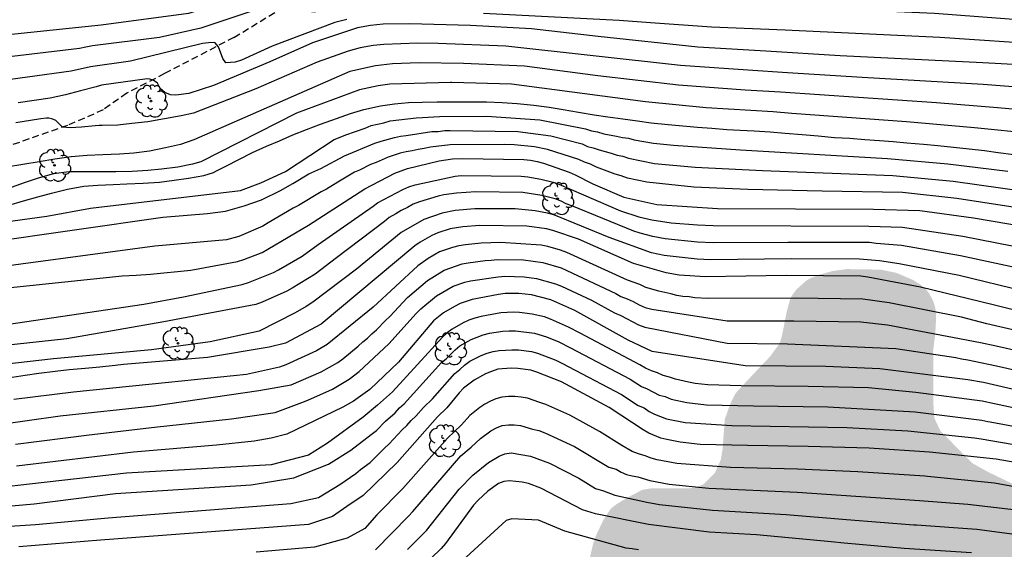
# Model space of a CAD drawing. Units: metres. Extents: x 576794 to 577145, y 4794290 to 4794541.
# Drawn here: x 576999 to 577071, y 4794462 to 4794501 of the extents above; entities that cross this region are included whole.
import ezdxf

# ---------------------------------------------------------------- set-up
doc = ezdxf.new("R2010")
doc.units = ezdxf.units.M
doc.linetypes.add('TRAZOS_NORMALES', pattern=[0.75, 0.5, -0.25])
for name, color, linetype in [('020104', 34, 'Continuous'), ('060128', 7, 'TRAZOS_NORMALES'), ('100202', 3, 'Continuous'), ('990504', 63, 'Continuous')]:
    doc.layers.add(name, color=color, linetype=linetype)
doc.layers.add('020105', color=24, linetype='Continuous', lineweight=30)

# ---------------------------------------------------------------- blocks, each defined once
blk = doc.blocks.new('ARBOL')
blk.add_circle((0, 0), 0.0587)
for centre, radius, start, end in [((-0.564, 0.381), 0.532, 92.28, 254.58), ((-0.28, 0.855), 0.3, 359.28777, 173.60777), ((0.097, 0.97), 0.21, 23.15651, 160.46651), ((0.438, 0.881), 0.24, 301.57804, 139.32804), ((0.656, 0.288), 0.443, 319.85562, 114.76562), ((-0.091, 0.321), 0.12, 119.14, 310.56), ((0.819, -0.249), 0.383, 235.52754, 62.02753), ((-0.556, -0.339), 0.555, 142.64, 266.54), ((-0.039, -0.384), 0.21, 189.64, 323.88), ((0.299, -0.624), 0.532, 224.67, 0.24), ((-0.301, -0.676), 0.45, 213.78, 295.32)]:
    blk.add_arc(centre, radius, start, end)

msp = doc.modelspace()

# ---------------------------------------------------------------- hatches: boundary and pattern name
at = {"layer": '990504'}
msp.add_hatch(color=256, dxfattribs=at).paths.add_polyline_path([(576920.924, 4794449.215), (576919.984, 4794450.325), (576919.224, 4794451.385), (576918.787, 4794452.215), (576919.024, 4794453.005), (576919.494, 4794454.005), (576919.884, 4794455.145), (576920.154, 4794456.465), (576920.194, 4794457.685), (576920.154, 4794457.994), (576920.044, 4794458.284), (576919.014, 4794460.084), (576917.734, 4794461.554), (576916.844, 4794462.494), (576916.254, 4794463.284), (576915.494, 4794464.704), (576915.164, 4794465.194), (576914.344, 4794466.234), (576913.614, 4794466.914), (576912.484, 4794467.744), (576911.565, 4794468.494), (576911.041, 4794469.059), (576911.016, 4794470.187), (576911.805, 4794471.964), (576912.829, 4794473.664), (576913.785, 4794474.794), (576913.985, 4794475.114), (576914.415, 4794476.074), (576914.685, 4794476.984), (576914.755, 4794477.604), (576914.735, 4794478.494), (576914.685, 4794478.794), (576914.365, 4794479.714), (576913.645, 4794480.974), (576913.135, 4794481.504), (576911.825, 4794482.714), (576911.025, 4794483.564), (576910.165, 4794484.734), (576909.655, 4794485.534), (576909.045, 4794486.704), (576908.572, 4794487.766), (576908.462, 4794488.812), (576908.835, 4794489.444), (576909.505, 4794490.144), (576910.085, 4794490.434), (576912.305, 4794491.064), (576913.035, 4794491.394), (576913.425, 4794491.664), (576913.755, 4794492.044), (576913.875, 4794492.274), (576914.065, 4794493.094), (576914.345, 4794494.654), (576914.625, 4794495.884), (576915.055, 4794496.784), (576916.305, 4794498.813), (576916.825, 4794500.093), (576917.155, 4794501.073), (576918.345, 4794503.803), (576918.705, 4794504.803), (576918.985, 4794505.753), (576919.185, 4794506.683), (576919.225, 4794508.103), (576919.155, 4794508.723), (576918.795, 4794509.633), (576918.465, 4794510.223), (576918.275, 4794510.493), (576917.405, 4794511.423), (576917.205, 4794511.593), (576916.755, 4794511.833), (576916.535, 4794511.903), (576916.035, 4794511.943), (576915.785, 4794511.893), (576915.045, 4794511.563), (576914.065, 4794510.773), (576913.685, 4794510.323), (576913.335, 4794509.733), (576912.697, 4794508.435), (576911.877, 4794507.761), (576911.073, 4794507.651), (576910.44, 4794507.953), (576909.515, 4794508.833), (576908.755, 4794509.803), (576908.376, 4794510.383), (576907.526, 4794512.123), (576906.986, 4794512.973), (576905.856, 4794514.353), (576904.926, 4794515.203), (576903.996, 4794515.903), (576901.456, 4794517.153), (576900.616, 4794517.443), (576899.906, 4794517.863), (576898.391, 4794519.058), (576897.555, 4794520.26), (576897.466, 4794521.953), (576897.236, 4794522.933), (576896.536, 4794525.43), (576896.536, 4794526.734), (576897.108, 4794527.63), (576897.656, 4794527.883), (576899.082, 4794527.981), (576900.192, 4794527.598), (576902.226, 4794526.073), (576903.106, 4794525.513), (576904.026, 4794525.103), (576906.156, 4794524.243), (576907.328, 4794523.531), (576907.906, 4794522.822), (576907.946, 4794522.283), (576907.806, 4794521.793), (576907.346, 4794520.463), (576907.156, 4794519.443), (576907.136, 4794518.443), (576907.226, 4794517.843), (576907.416, 4794517.303), (576907.716, 4794516.863), (576907.886, 4794516.703), (576908.106, 4794516.583), (576908.346, 4794516.523), (576908.886, 4794516.523), (576910.076, 4794516.973), (576910.986, 4794517.463), (576912.336, 4794518.323), (576913.386, 4794519.143), (576914.416, 4794520.023), (576914.856, 4794520.583), (576915.216, 4794521.193), (576915.696, 4794522.153), (576915.896, 4794522.793), (576915.936, 4794523.903), (576915.706, 4794524.893), (576915.276, 4794526.003), (576914.536, 4794526.973), (576914.056, 4794527.443), (576912.556, 4794529.073), (576910.446, 4794530.763), (576909.746, 4794531.613), (576909.246, 4794532.393), (576908.849, 4794533.215), (576908.794, 4794533.905), (576909.126, 4794534.463), (576909.666, 4794535.153), (576910.066, 4794535.553), (576910.816, 4794536.412), (576911.436, 4794537.332), (576911.756, 4794537.922), (576911.826, 4794538.092), (576911.906, 4794539.232), (576911.796, 4794539.872), (576911.606, 4794540.332), (576884.997, 4794540.333), (576884.627, 4794539.943), (576883.167, 4794538.613), (576882.997, 4794538.423), (576882.757, 4794538.013), (576882.557, 4794537.043), (576882.397, 4794535.273), (576882.227, 4794534.123), (576881.717, 4794532.063), (576881.427, 4794531.103), (576880.732, 4794529.714), (576880.117, 4794528.883), (576879.056, 4794527.912), (576878.157, 4794527.573), (576877.547, 4794527.503), (576876.667, 4794527.503), (576876, 4794527.576), (576875.274, 4794528.092), (576875.087, 4794529.053), (576875.077, 4794530.243), (576875.127, 4794531.283), (576875.397, 4794533.203), (576875.697, 4794534.793), (576875.697, 4794537.113), (576875.647, 4794537.323), (576875.547, 4794537.513), (576875.407, 4794537.663), (576874.687, 4794538.073), (576872.777, 4794538.873), (576870.477, 4794539.913), (576869.587, 4794540.163), (576868.727, 4794540.333), (576855.848, 4794540.334), (576855.708, 4794538.961), (576854.778, 4794537.684), (576853.878, 4794536.884), (576852.978, 4794536.264), (576852.278, 4794535.954), (576851.345, 4794535.647), (576850.28, 4794535.549), (576849.358, 4794535.883), (576849.158, 4794536.394), (576849.077, 4794537.538), (576849.968, 4794540.334), (576830.678, 4794540.334), (576831.138, 4794539.104), (576831.448, 4794538.614), (576831.628, 4794538.414), (576832.528, 4794537.834), (576832.768, 4794537.714), (576833.278, 4794537.594), (576834.358, 4794537.614), (576835.348, 4794537.764), (576836.631, 4794537.8), (576837.217, 4794537.298), (576837.888, 4794535.726), (576837.888, 4794534.284), (576837.678, 4794532.254), (576837.318, 4794530.274), (576837.058, 4794529.324), (576836.758, 4794528.474), (576836.288, 4794527.504), (576835.408, 4794526.284), (576834.618, 4794525.074), (576834.438, 4794524.574), (576834.398, 4794523.824), (576834.458, 4794523.584), (576834.738, 4794523.124), (576834.938, 4794522.914), (576835.468, 4794522.594), (576836.428, 4794522.244), (576837.688, 4794521.894), (576838.978, 4794521.824), (576841.378, 4794521.824), (576842.993, 4794521.746), (576843.578, 4794521.515), (576843.868, 4794521.044), (576844.808, 4794519.374), (576845.507, 4794518.524), (576846.237, 4794517.844), (576848.037, 4794516.374), (576848.954, 4794515.554), (576849.568, 4794514.683), (576849.947, 4794513.404), (576850.047, 4794512.444), (576850.077, 4794511.134), (576850.257, 4794509.965), (576850.677, 4794508.705), (576851.107, 4794507.715), (576852.167, 4794505.875), (576852.637, 4794504.955), (576853.167, 4794504.175), (576854.767, 4794501.515), (576855.427, 4794500.245), (576855.877, 4794499.195), (576856.147, 4794498.315), (576856.327, 4794497.335), (576856.577, 4794495.495), (576856.588, 4794494.14), (576855.797, 4794492.155), (576854.817, 4794490.195), (576854.467, 4794489.415), (576854.357, 4794488.605), (576854.357, 4794487.725), (576854.607, 4794486.825), (576855.306, 4794485.135), (576856.126, 4794483.635), (576856.736, 4794482.785), (576857.396, 4794481.995), (576858.106, 4794481.225), (576858.856, 4794480.555), (576859.606, 4794480.015), (576860.376, 4794479.615), (576861.226, 4794479.265), (576862.996, 4794478.735), (576864.016, 4794478.615), (576864.896, 4794478.555), (576865.846, 4794478.375), (576866.594, 4794478.324), (576866.906, 4794478.105), (576867.107, 4794477.16), (576865.396, 4794475.085), (576864.486, 4794474.105), (576864.316, 4794473.845), (576864.206, 4794473.585), (576864.116, 4794472.965), (576864.106, 4794472.635), (576864.186, 4794472.025), (576864.446, 4794470.845), (576864.546, 4794470.575), (576864.696, 4794470.315), (576865.886, 4794468.815), (576866.766, 4794467.875), (576867.386, 4794467.045), (576867.866, 4794466.155), (576868.406, 4794464.735), (576868.966, 4794463.845), (576869.386, 4794463.395), (576870.196, 4794462.885), (576870.696, 4794462.665), (576871.356, 4794462.605), (576871.576, 4794462.655), (576872.006, 4794462.865), (576872.336, 4794463.135), (576872.436, 4794463.295), (576872.466, 4794463.685), (576872.426, 4794464.255), (576872.246, 4794465.235), (576872.171, 4794466.991), (576872.572, 4794467.639), (576873.099, 4794467.889), (576873.856, 4794467.855), (576874.586, 4794467.495), (576875.626, 4794466.905), (576877.485, 4794465.665), (576877.985, 4794465.435), (576878.205, 4794465.385), (576878.635, 4794465.385), (576878.855, 4794465.455), (576880.844, 4794466.646), (576881.571, 4794466.693), (576882.234, 4794466.283), (576883.885, 4794464.155), (576884.535, 4794463.065), (576885.005, 4794461.905), (576885.265, 4794460.585), (576885.525, 4794458.505), (576886.635, 4794453.825), (576887.035, 4794452.535), (576887.415, 4794451.485), (576888.065, 4794450.075), (576889.675, 4794447.055), (576890.195, 4794446.175), (576891.885, 4794443.456), (576893.304, 4794441.486), (576894.864, 4794438.816), (576895.064, 4794438.246), (576895.334, 4794437.126), (576895.484, 4794435.876), (576895.494, 4794429.706), (576895.574, 4794428.526), (576895.624, 4794426.546), (576896.024, 4794423.986), (576896.244, 4794422.916), (576896.454, 4794422.196), (576896.574, 4794421.316), (576896.604, 4794420.486), (576896.524, 4794419.616), (576896.124, 4794417.426), (576895.854, 4794416.516), (576895.234, 4794414.876), (576894.834, 4794413.256), (576894.794, 4794411.406), (576894.844, 4794410.896), (576895.064, 4794409.606), (576895.504, 4794408.716), (576895.784, 4794408.316), (576896.684, 4794407.586), (576896.864, 4794407.486), (576897.524, 4794407.276), (576899.419, 4794406.978), (576900.144, 4794406.146), (576901.033, 4794404.526), (576901.633, 4794403.776), (576902.023, 4794403.356), (576903.533, 4794401.346), (576904.263, 4794400.146), (576904.923, 4794399.386), (576905.713, 4794398.746), (576906.673, 4794398.206), (576907.713, 4794397.806), (576910.147, 4794397.175), (576911.383, 4794396.376), (576912.273, 4794395.686), (576912.743, 4794395.076), (576913.163, 4794394.056), (576913.593, 4794392.077), (576914.023, 4794389.337), (576914.333, 4794387.937), (576914.703, 4794386.737), (576915.393, 4794383.527), (576915.923, 4794380.467), (576915.946, 4794379.095), (576915.752, 4794378.557), (576915.212, 4794377.767), (576914.502, 4794377.087), (576913.425, 4794376.189), (576911.743, 4794375.187), (576910.703, 4794374.087), (576910.403, 4794373.527), (576910.293, 4794373.077), (576910.242, 4794372.607), (576910.242, 4794372.047), (576913.592, 4794372.617), (576913.952, 4794372.687), (576916.652, 4794374.677), (576920.962, 4794378.887), (576923.122, 4794381.487), (576927.302, 4794384.466), (576932.402, 4794387.036), (576940.542, 4794390.606), (576952.472, 4794393.966), (576965.311, 4794396.245), (576976.171, 4794397.975), (576987.111, 4794400.015), (576999.331, 4794402.044), (577012.56, 4794404.334), (577020.55, 4794405.124), (577036.99, 4794405.093), (577061.039, 4794403.503), (577080.428, 4794400.363), (577095.158, 4794396.222), (577106.147, 4794392.102), (577115.367, 4794388.382), (577124.597, 4794384.062), (577132.446, 4794380.532), (577142.256, 4794375.432), (577144.306, 4794374.042), (577144.307, 4794445.16), (577143.111, 4794445.127), (577142.283, 4794445.49), (577141.708, 4794446.196), (577141.578, 4794446.63), (577141.538, 4794447.53), (577141.578, 4794448.67), (577141.718, 4794449.74), (577142.228, 4794452.05), (577142.338, 4794453.2), (577142.338, 4794454.18), (577142.288, 4794454.8), (577141.858, 4794455.96), (577141.298, 4794456.88), (577140.828, 4794457.58), (577139.888, 4794458.41), (577137.828, 4794459.84), (577136.711, 4794460.703), (577136.477, 4794461.494), (577136.948, 4794462.09), (577137.488, 4794462.5), (577138.568, 4794463.16), (577138.948, 4794463.46), (577139.378, 4794464.06), (577139.588, 4794464.51), (577139.648, 4794464.75), (577139.678, 4794465.47), (577139.678, 4794465.71), (577139.458, 4794466.46), (577139.228, 4794466.94), (577138.748, 4794467.73), (577138.228, 4794468.32), (577137.231, 4794469.206), (577136.938, 4794469.959), (577136.688, 4794470.789), (577136.408, 4794472.199), (577136.408, 4794473.332), (577136.898, 4794475.269), (577137.028, 4794475.969), (577137.378, 4794478.029), (577137.498, 4794479.169), (577137.488, 4794485.619), (577137.289, 4794486.599), (577137.209, 4794486.849), (577136.949, 4794487.319), (577136.629, 4794487.679), (577136.249, 4794487.939), (577135.819, 4794488.139), (577134.789, 4794488.189), (577132.111, 4794488.189), (577131.529, 4794488.409), (577129.669, 4794489.639), (577129.429, 4794489.759), (577128.599, 4794490.039), (577127.869, 4794490.099), (577127.359, 4794490.099), (577126.859, 4794490.019), (577126.319, 4794489.829), (577125.369, 4794489.249), (577124.419, 4794488.509), (577123.959, 4794488.029), (577121.979, 4794485.039), (577120.939, 4794483.239), (577120.319, 4794482.419), (577120.039, 4794481.96), (577119.219, 4794480.15), (577118.929, 4794479.33), (577118.459, 4794477.61), (577118.099, 4794475.93), (577117.969, 4794475.02), (577117.819, 4794473.2), (577117.709, 4794470.56), (577117.159, 4794467.25), (577116.649, 4794465.2), (577116.309, 4794464.35), (577115.319, 4794462.09), (577114.689, 4794460.1), (577114.289, 4794458.49), (577113.969, 4794456.31), (577113.948, 4794452.68), (577113.978, 4794451.821), (577114.048, 4794450.871), (577114.071, 4794447.656), (577113.558, 4794446.901), (577112.9, 4794446.201), (577108.298, 4794446.201), (577107.048, 4794446.161), (577105.839, 4794445.901), (577104.709, 4794445.531), (577102.388, 4794444.413), (577101.679, 4794444.291), (577100.219, 4794444.303), (577099.649, 4794444.611), (577098.969, 4794445.021), (577098.079, 4794445.731), (577097.159, 4794446.241), (577094.989, 4794447.011), (577093.555, 4794447.878), (577093.209, 4794449.021), (577093.089, 4794449.291), (577092.779, 4794449.691), (577092.419, 4794449.961), (577092.179, 4794450.041), (577090.959, 4794450.241), (577088.709, 4794450.531), (577087.412, 4794450.776), (577086.379, 4794451.431), (577084.959, 4794452.541), (577083.899, 4794453.091), (577082.949, 4794453.521), (577081.839, 4794454.412), (577081.541, 4794454.859), (577081.519, 4794456.131), (577081.789, 4794458.321), (577081.799, 4794459.541), (577081.66, 4794460.531), (577081.45, 4794461.111), (577080.79, 4794462.441), (577079.99, 4794463.501), (577079.41, 4794464.011), (577078.53, 4794464.581), (577077.99, 4794464.841), (577076.84, 4794465.281), (577076.25, 4794465.451), (577074.78, 4794465.791), (577073.85, 4794466.091), (577072.85, 4794466.351), (577072.08, 4794466.631), (577070.39, 4794467.441), (577069.137, 4794468.133), (577066.782, 4794470.5), (577066.343, 4794471.437), (577066.26, 4794472.561), (577066.25, 4794476.381), (577066.4, 4794477.571), (577066.47, 4794478.791), (577066.44, 4794479.341), (577066.36, 4794479.671), (577066.26, 4794480.001), (577065.96, 4794480.571), (577065.77, 4794480.811), (577065.31, 4794481.221), (577064.78, 4794481.551), (577063.57, 4794482.071), (577062.421, 4794482.311), (577059.901, 4794482.351), (577058.881, 4794482.211), (577057.811, 4794481.911), (577057.231, 4794481.671), (577056.961, 4794481.511), (577056.251, 4794480.881), (577055.881, 4794480.391), (577055.761, 4794480.121), (577055.511, 4794479.211), (577055.161, 4794477.421), (577054.991, 4794476.901), (577054.321, 4794475.981), (577051.921, 4794473.441), (577051.741, 4794473.211), (577051.341, 4794472.391), (577050.981, 4794471.341), (577050.821, 4794469.191), (577050.691, 4794468.401), (577050.251, 4794467.431), (577049.425, 4794466.606), (577048.821, 4794466.351), (577048.291, 4794466.302), (577045.521, 4794466.292), (577044.931, 4794466.192), (577043.841, 4794465.622), (577043.041, 4794465.142), (577042.611, 4794464.792), (577042.091, 4794464.002), (577041.541, 4794462.842), (577041.341, 4794462.282), (577041.101, 4794461.262), (577040.853, 4794459.463), (577040.401, 4794458.442), (577039.111, 4794456.372), (577038.651, 4794455.342), (577038.321, 4794454.212), (577038.141, 4794453.132), (577037.851, 4794452.212), (577037.441, 4794451.282), (577037.081, 4794450.282), (577036.881, 4794449.602), (577036.821, 4794448.582), (577036.831, 4794447.192), (577036.99, 4794446.522), (577037.35, 4794445.402), (577037.76, 4794444.362), (577038.31, 4794443.432), (577038.93, 4794442.542), (577039.63, 4794441.782), (577040.14, 4794441.392), (577041.01, 4794441.072), (577041.93, 4794441.022), (577043.45, 4794441.011), (577044.52, 4794440.592), (577046.28, 4794439.592), (577046.88, 4794439.322), (577047.17, 4794439.262), (577048.39, 4794439.242), (577048.67, 4794439.252), (577049.23, 4794439.362), (577049.47, 4794439.472), (577049.67, 4794439.612), (577050.02, 4794440.002), (577051.365, 4794441.997), (577052.009, 4794442.462), (577052.561, 4794442.105), (577052.947, 4794440.926), (577052.996, 4794439.589), (577052.787, 4794438.72), (577051.9, 4794437.512), (577051.07, 4794436.612), (577050.36, 4794435.962), (577049.54, 4794435.322), (577048.64, 4794434.742), (577046.72, 4794433.602), (577046.48, 4794433.412), (577046.25, 4794433.202), (577045.8, 4794432.653), (577045.21, 4794431.813), (577044.51, 4794430.473), (577044.37, 4794429.803), (577044.36, 4794428.693), (577044.49, 4794427.733), (577044.866, 4794426.047), (577044.66, 4794424.983), (577044.31, 4794424.113), (577043.72, 4794423.073), (577043.27, 4794421.963), (577043.03, 4794421.013), (577042.95, 4794419.733), (577042.939, 4794415.699), (577042.51, 4794414.263), (577042.081, 4794413.376), (577040.91, 4794412.633), (577039.75, 4794412.363), (577038.73, 4794412.053), (577038.31, 4794411.903), (577037.02, 4794411.303), (577035.62, 4794410.793), (577034.42, 4794410.793), (577033.57, 4794411.063), (577031.38, 4794411.993), (577031.277, 4794412.907), (577030.38, 4794414.133), (577030.01, 4794414.763), (577029.44, 4794415.843), (577028.8, 4794416.823), (577028.06, 4794417.743), (577027.19, 4794418.533), (577026.2, 4794419.243), (577025.24, 4794419.713), (577024.99, 4794419.783), (577023.99, 4794419.893), (577022.76, 4794419.753), (577021.59, 4794419.333), (577020.53, 4794418.753), (577020.3, 4794418.593), (577019.73, 4794417.993), (577019.27, 4794417.214), (577018.93, 4794416.714), (577017.79, 4794415.757), (577017.39, 4794415.624), (577016.55, 4794415.584), (577015.33, 4794415.984), (577014.84, 4794416.054), (577014.29, 4794416.004), (577014.02, 4794415.904), (577013.54, 4794415.594), (577012.65, 4794414.834), (577011.368, 4794413.84), (577010.6, 4794413.636), (577009.587, 4794413.619), (577007.861, 4794414.704), (577007.311, 4794415.064), (577006.851, 4794415.454), (577005.891, 4794416.044), (577004.781, 4794416.394), (577004.481, 4794416.454), (577003.611, 4794416.504), (577003.041, 4794416.464), (577001.781, 4794416.204), (577000.571, 4794415.734), (577000.221, 4794415.474), (576998.871, 4794414.304), (576997.751, 4794413.204), (576996.741, 4794412.404), (576995.336, 4794411.494), (576994.743, 4794411.399), (576993.731, 4794411.894), (576992.811, 4794412.524), (576992.031, 4794413.104), (576991.581, 4794413.294), (576991.071, 4794413.324), (576990.491, 4794413.264), (576989.891, 4794413.084), (576989.651, 4794412.964), (576989.261, 4794412.644), (576989.001, 4794412.244), (576988.921, 4794412.024), (576988.861, 4794411.544), (576988.901, 4794411.024), (576988.961, 4794410.764), (576989.161, 4794410.314), (576989.711, 4794409.574), (576990.041, 4794409.254), (576990.687, 4794408.4), (576990.931, 4794407.704), (576991, 4794406.679), (576990.649, 4794406.1), (576989.821, 4794405.844), (576988.771, 4794405.795), (576986.321, 4794405.795), (576985.851, 4794405.725), (576985.611, 4794405.615), (576984.441, 4794404.875), (576983.941, 4794404.605), (576982.584, 4794404.527), (576981.722, 4794404.948), (576981.261, 4794405.435), (576980.731, 4794406.425), (576980.421, 4794407.615), (576980.251, 4794408.625), (576979.831, 4794410.175), (576979.651, 4794411.185), (576979.451, 4794413.424), (576979.271, 4794413.974), (576978.961, 4794414.394), (576978.621, 4794414.704), (576977.542, 4794415.574), (576976.271, 4794416.417), (576975.512, 4794417.484), (576975.182, 4794418.294), (576974.592, 4794419.294), (576973.882, 4794420.104), (576973.172, 4794420.814), (576972.782, 4794421.134), (576971.812, 4794421.624), (576970.572, 4794422.334), (576969.914, 4794422.701), (576968.412, 4794424.864), (576967.682, 4794425.654), (576966.882, 4794426.184), (576966.012, 4794426.394), (576964.812, 4794426.454), (576964.592, 4794426.444), (576963.982, 4794426.254), (576963.622, 4794426.044), (576963.272, 4794425.674), (576961.827, 4794423.429), (576961.322, 4794423.455), (576960.441, 4794423.856), (576959.332, 4794424.915), (576958.282, 4794426.055), (576957.262, 4794426.695), (576955.652, 4794427.555), (576953.852, 4794428.385), (576953.042, 4794428.715), (576950.983, 4794429.415), (576950.133, 4794429.445), (576949.923, 4794429.405), (576948.753, 4794428.695), (576947.711, 4794428.556), (576944.933, 4794429.575), (576943.483, 4794429.965), (576942.733, 4794430.025), (576941.233, 4794429.995), (576940.593, 4794429.725), (576939.963, 4794429.145), (576938.553, 4794427.665), (576937.983, 4794427.215), (576937.233, 4794426.725), (576936.443, 4794426.395), (576935.493, 4794426.065), (576934.053, 4794425.395), (576932.039, 4794424.573), (576930.899, 4794424.587), (576930.113, 4794425.205), (576929.423, 4794425.975), (576928.723, 4794426.895), (576927.343, 4794428.835), (576926.662, 4794429.894), (576926.503, 4794430.355), (576926.443, 4794431.065), (576926.702, 4794432.24), (576927.883, 4794434.245), (576928.113, 4794434.925), (576928.153, 4794435.305), (576928.073, 4794436.305), (576927.733, 4794437.275), (576926.383, 4794440.115), (576925.764, 4794441.235), (576925.164, 4794442.055), (576923.956, 4794443.338), (576923.694, 4794443.965), (576923.504, 4794445.175), (576923.314, 4794445.795), (576921.604, 4794448.295)])

# ---------------------------------------------------------------- linework, layer by layer
at = {"layer": '020104', "flags": 128}
for points, elevation in [([(577072.809, 4794500.564), (577066.341, 4794501.052), (577061.923, 4794501.254), (577053.794, 4794501.486), (577049.345, 4794501.619), (577033.686, 4794502.271), (577026.237, 4794502.122), (577024.769, 4794501.881), (577024.281, 4794501.796), (577020.895, 4794501.15), (577019.752, 4794501.303), (577019.34, 4794501.563), (577018.966, 4794501.73), (577018.334, 4794501.731), (577017.66, 4794501.639), (577017.212, 4794501.533), (577012.582, 4794499.999), (577009.564, 4794499.314), (577004.64, 4794498.692), (577004.161, 4794498.604), (577003.686, 4794498.49), (576995.254, 4794497.497)], 144), ([(577023.289, 4794500.621), (577022.396, 4794500.411), (577017.802, 4794498.668), (577015.576, 4794497.65), (577015.11, 4794497.495), (577014.425, 4794497.438), (577014.203, 4794497.774), (577013.876, 4794498.632), (577013.601, 4794498.93), (577013.154, 4794498.921), (577012.696, 4794498.863), (577007.439, 4794497.569), (577004.499, 4794497.149), (577003.091, 4794496.836), (576996.665, 4794495.954)], 143), ([(577074.728, 4794498.777), (577066.749, 4794499.302), (577055.411, 4794499.85), (577050.009, 4794500.062), (577045.535, 4794500.383), (577043.229, 4794500.559), (577033.302, 4794501.07)], 143), ([(577074.357, 4794497.198), (577069.89, 4794497.458), (577059.43, 4794497.971), (577053.986, 4794498.304), (577049.002, 4794498.585), (577041.713, 4794499.368), (577036.81, 4794499.931), (577032.336, 4794500.172), (577027.887, 4794500.298), (577025.938, 4794500.27), (577025.025, 4794500.18), (577024.076, 4794500.013), (577020.758, 4794498.915), (577017.633, 4794497.516), (577013.511, 4794495.789), (577011.703, 4794495.2), (577010.757, 4794495.095), (577010.356, 4794495.108), (577009.944, 4794495.268), (577009.614, 4794495.583), (577009.402, 4794495.951), (577009.089, 4794496.175), (577008.846, 4794496.249), (577008.652, 4794496.274), (577005.315, 4794495.825), (577004.907, 4794495.703), (577003.767, 4794495.4), (577002.658, 4794495.102), (577001.536, 4794494.869), (577000.38, 4794494.696), (576999.204, 4794494.514)], 142), ([(577076.808, 4794495.334), (577069.908, 4794495.862), (577061.04, 4794496.37), (577055.584, 4794496.729), (577052.659, 4794496.905), (577047.743, 4794497.258), (577034.947, 4794498.664), (577029.979, 4794498.855), (577028.481, 4794498.878), (577025.995, 4794498.8), (577025.207, 4794498.711), (577024.27, 4794498.54), (577023.374, 4794498.311), (577021.11, 4794497.491), (577016.61, 4794495.545), (577012.048, 4794493.775), (577011.157, 4794493.578), (577009.919, 4794493.352), (577008.708, 4794493.143), (577007.523, 4794492.999), (577006.502, 4794492.891), (577005.358, 4794492.859), (577005.131, 4794492.868), (577004.832, 4794492.839), (577003.841, 4794492.732), (577003.003, 4794492.686), (577002.456, 4794492.741), (577002.21, 4794492.992), (577001.951, 4794493.237), (577001.676, 4794493.344), (577001.449, 4794493.405), (577001.266, 4794493.39), (577000.854, 4794493.359), (577000.093, 4794493.241), (576999.026, 4794493.053)], 141), ([(577073.663, 4794492.257), (577069.268, 4794492.697), (577064.3, 4794493.124), (577055.89, 4794493.752), (577054.534, 4794493.86), (577049.605, 4794494.168), (577045.164, 4794494.599), (577035.355, 4794495.88), (577030.974, 4794496.011), (577030.88, 4794496.012), (577026.435, 4794495.893), (577025.571, 4794495.773), (577024.202, 4794495.48), (577019.585, 4794493.772), (577012.596, 4794490.205), (577012.581, 4794490.196), (577011.967, 4794490.041), (577010.89, 4794489.824), (577009.706, 4794489.659), (577008.702, 4794489.576), (577007.564, 4794489.491), (577006.347, 4794489.481), (577005.153, 4794489.481), (577003.953, 4794489.482), (577002.944, 4794489.481), (577001.801, 4794489.337), (577000.671, 4794489.017), (576999.722, 4794488.693), (576998.682, 4794488.325)], 139), ([(576998.445, 4794487.013), (576999.592, 4794487.341), (577000.63, 4794487.637), (577001.632, 4794487.913), (577002.826, 4794488.212), (577004.02, 4794488.426), (577005.049, 4794488.502), (577006.151, 4794488.544), (577007.158, 4794488.593), (577008.37, 4794488.65), (577009.546, 4794488.717), (577010.635, 4794488.856), (577011.682, 4794489.01), (577012.8, 4794489.215), (577013.503, 4794489.431), (577013.73, 4794489.545), (577014.407, 4794489.89), (577016.362, 4794490.891), (577017.386, 4794491.359), (577018.358, 4794491.746), (577019.336, 4794492.178), (577020.318, 4794492.562), (577021.35, 4794492.956), (577022.534, 4794493.364), (577023.554, 4794493.731), (577024.524, 4794494.041), (577025.754, 4794494.305), (577026.774, 4794494.46), (577027.807, 4794494.537), (577028.817, 4794494.582), (577029.903, 4794494.589), (577030.972, 4794494.591), (577032.226, 4794494.591), (577033.514, 4794494.59), (577034.665, 4794494.558), (577035.777, 4794494.469), (577036.986, 4794494.34), (577038.105, 4794494.211), (577039.131, 4794494.042), (577040.26, 4794493.832), (577041.399, 4794493.642), (577042.399, 4794493.493), (577043.517, 4794493.344), (577044.576, 4794493.208), (577045.574, 4794493.058), (577046.82, 4794492.929), (577047.895, 4794492.829), (577048.984, 4794492.738), (577050.034, 4794492.66), (577051.12, 4794492.58), (577052.119, 4794492.519), (577053.126, 4794492.465), (577054.298, 4794492.4), (577055.403, 4794492.312), (577056.64, 4794492.197), (577057.829, 4794492.1), (577059.016, 4794491.996), (577060.152, 4794491.937), (577061.244, 4794491.845), (577062.32, 4794491.769), (577063.331, 4794491.688), (577064.332, 4794491.588), (577065.544, 4794491.497), (577066.583, 4794491.405), (577067.751, 4794491.28), (577068.899, 4794491.147), (577070.007, 4794491.025), (577071.021, 4794490.879), (577072.151, 4794490.732)], 138), ([(576989.892, 4794484.664), (577001.308, 4794486.236), (577004.489, 4794486.808), (577015.502, 4794488.113), (577016.99, 4794488.663), (577018.788, 4794489.5), (577022.36, 4794491.841), (577022.801, 4794492.003), (577023.223, 4794492.188), (577024.617, 4794492.677), (577025.068, 4794492.865), (577025.991, 4794493.063), (577026.461, 4794493.193), (577028.354, 4794493.418), (577028.828, 4794493.439), (577030.078, 4794493.522), (577033.529, 4794493.554), (577037.429, 4794493.272), (577040.781, 4794492.619), (577041.207, 4794492.481), (577041.665, 4794492.396), (577042.125, 4794492.256), (577043.044, 4794492.094), (577043.477, 4794491.992), (577043.915, 4794491.925), (577044.339, 4794491.817), (577045.751, 4794491.558), (577047.219, 4794491.418), (577052.132, 4794491.075), (577062.909, 4794490.455), (577067.329, 4794490.066), (577071.722, 4794489.525)], 137), ([(576990.359, 4794483.364), (577009.792, 4794486.155), (577013.076, 4794486.422), (577014.405, 4794486.594), (577015.759, 4794486.988), (577017.04, 4794487.432), (577018.418, 4794488.097), (577019.336, 4794488.624), (577020.51, 4794489.313), (577021.39, 4794489.715), (577023.104, 4794490.634), (577025.343, 4794491.564), (577025.811, 4794491.727), (577026.77, 4794491.996), (577027.211, 4794492.081), (577027.64, 4794492.126), (577029.521, 4794492.416), (577029.98, 4794492.432), (577030.466, 4794492.502), (577030.863, 4794492.509), (577035.819, 4794492.426), (577038.23, 4794492.107), (577040.527, 4794491.513), (577040.919, 4794491.33), (577041.328, 4794491.239), (577041.765, 4794491.079), (577042.664, 4794490.833), (577043.083, 4794490.686), (577043.519, 4794490.609), (577043.924, 4794490.471), (577045.841, 4794490.07), (577048.804, 4794489.82), (577053.74, 4794489.571), (577063.29, 4794489.21), (577067.709, 4794488.798), (577073.097, 4794488.041)], 136), ([(576995.822, 4794480.719), (577006.83, 4794481.858), (577007.837, 4794481.909), (577008.905, 4794481.988), (577011.849, 4794482.276), (577015.274, 4794482.903), (577015.737, 4794483.045), (577017.069, 4794483.576), (577017.502, 4794483.799), (577020.474, 4794485.569), (577024.595, 4794488.237), (577026.796, 4794489.372), (577027.725, 4794489.71), (577030.058, 4794490.276), (577031.03, 4794490.416), (577031.773, 4794490.456), (577036.251, 4794490.364), (577036.744, 4794490.318), (577037.229, 4794490.219), (577037.707, 4794490.095), (577039.582, 4794489.443), (577040.027, 4794489.247), (577041.315, 4794488.593), (577043.591, 4794487.621), (577046.003, 4794487.089), (577050.443, 4794486.78), (577061.88, 4794486.745), (577065.276, 4794486.645), (577069.209, 4794486.099), (577075.54, 4794485.03)], 134), ([(576996.332, 4794477.993), (577008.405, 4794479.789), (577011.304, 4794480.313), (577015.62, 4794481.233), (577016.088, 4794481.369), (577017.906, 4794482.107), (577018.267, 4794482.301), (577020.009, 4794483.306), (577021.196, 4794484.151), (577025.221, 4794486.958), (577025.535, 4794487.206), (577027.384, 4794488.183), (577027.835, 4794488.371), (577028.294, 4794488.528), (577031.212, 4794489.161), (577031.675, 4794489.197), (577036.063, 4794489.163), (577036.546, 4794489.115), (577037.494, 4794488.943), (577038.4, 4794488.71), (577038.832, 4794488.565), (577043.346, 4794486.605), (577044.694, 4794486.169), (577045.623, 4794485.963), (577047.057, 4794485.75), (577048.986, 4794485.592), (577050.121, 4794485.537), (577061.532, 4794485.484), (577063.996, 4794485.414), (577068.436, 4794484.759), (577073.283, 4794483.806)], 133), ([(577073.128, 4794482.264), (577068.264, 4794483.333), (577063.934, 4794484.09), (577062.077, 4794484.232), (577061.586, 4794484.287), (577055.611, 4794484.31), (577050.121, 4794484.281), (577048.977, 4794484.332), (577046.606, 4794484.571), (577045.697, 4794484.746), (577044.776, 4794484.974), (577044.323, 4794485.12), (577039.773, 4794486.981), (577039.363, 4794487.127), (577038.98, 4794487.324), (577038.553, 4794487.487), (577037.585, 4794487.729), (577036.192, 4794487.952), (577032.732, 4794488.011), (577031.33, 4794487.914), (577030.401, 4794487.776), (577029.974, 4794487.684), (577028.603, 4794487.282), (577028.146, 4794487.099), (577027.722, 4794486.86), (577027.273, 4794486.644), (577026.874, 4794486.389), (577026.398, 4794486.124), (577026.057, 4794485.84), (577022.529, 4794483.168), (577020.969, 4794481.99), (577019.288, 4794480.955), (577018.9, 4794480.731), (577017.085, 4794479.922), (577016.623, 4794479.755), (577009.874, 4794478.483), (577002.776, 4794477.258), (576987.848, 4794475.627)], 132), ([(577072.973, 4794480.72), (577068.147, 4794481.877), (577063.769, 4794482.732), (577062.312, 4794482.958), (577060.843, 4794483.078), (577055.872, 4794483.1), (577049.942, 4794483.035), (577048.967, 4794483.072), (577046.548, 4794483.338), (577045.605, 4794483.546), (577042.503, 4794484.664), (577038.456, 4794486.335), (577038.001, 4794486.452), (577037.08, 4794486.622), (577035.621, 4794486.761), (577032.669, 4794486.77), (577031.214, 4794486.629), (577030.266, 4794486.442), (577028.92, 4794485.991), (577027.261, 4794485.041), (577023.985, 4794482.339), (577020.798, 4794479.929), (577020.308, 4794479.609), (577019.494, 4794479.139), (577016.85, 4794477.809), (577013.262, 4794477.023), (577008.976, 4794476.442), (577001.797, 4794475.789), (576986.788, 4794474.076)], 131), ([(577072.099, 4794477.9), (577070.181, 4794478.354), (577068.318, 4794478.826), (577063.03, 4794479.889), (577061.096, 4794480.144), (577056.184, 4794480.226), (577049.749, 4794480.193), (577048.787, 4794480.254), (577048.369, 4794480.313), (577047.912, 4794480.352), (577047.471, 4794480.425), (577047.015, 4794480.536), (577046.157, 4794480.746), (577045.198, 4794480.996), (577044.767, 4794481.226), (577043.849, 4794481.546), (577039.405, 4794483.566), (577038.954, 4794483.733), (577038.008, 4794484.009), (577037.522, 4794484.093), (577034.551, 4794484.302), (577033.132, 4794484.259), (577031.978, 4794484.136), (577031.493, 4794484.052), (577031.016, 4794483.942), (577030.087, 4794483.613), (577029.253, 4794483.125), (577028.483, 4794482.587), (577025.21, 4794479.575), (577021.854, 4794476.833), (577021.05, 4794476.377), (577018.82, 4794475.351), (577018.359, 4794475.183), (577015.939, 4794474.641), (577010.224, 4794474.062), (577003.261, 4794473.341), (576998.885, 4794472.801)], 129), ([(576997.412, 4794470.935), (577002.266, 4794471.609), (577009.152, 4794472.336), (577016.829, 4794473.458), (577019.207, 4794473.882), (577021.4, 4794474.833), (577022.621, 4794475.526), (577022.996, 4794475.791), (577024.12, 4794476.699), (577024.455, 4794477.018), (577024.807, 4794477.29), (577025.124, 4794477.609), (577025.453, 4794477.895), (577026.111, 4794478.587), (577026.436, 4794478.886), (577027.74, 4794480.277), (577029.206, 4794481.524), (577030.413, 4794482.269), (577031.737, 4794482.742), (577032.169, 4794482.817), (577033.43, 4794482.976), (577033.866, 4794482.999), (577034.293, 4794483.05), (577036.229, 4794483.035), (577037.648, 4794482.826), (577038.992, 4794482.433), (577042.996, 4794480.572), (577043.375, 4794480.346), (577043.83, 4794480.176), (577044.277, 4794479.976), (577044.708, 4794479.746), (577045.152, 4794479.539), (577045.636, 4794479.426), (577051.143, 4794478.555), (577056.044, 4794478.56), (577060.944, 4794478.49), (577062.911, 4794478.27), (577069.715, 4794476.982), (577070.879, 4794476.733), (577076.16, 4794475.533)], 128), ([(576999.006, 4794469.538), (577004.403, 4794470.208), (577009.196, 4794470.781), (577014.839, 4794471.396), (577018.022, 4794471.858), (577019.985, 4794472.59), (577020.419, 4794472.746), (577022.231, 4794473.564), (577023.466, 4794474.295), (577024.195, 4794474.854), (577026.373, 4794476.869), (577028.36, 4794479.094), (577028.704, 4794479.441), (577029.856, 4794480.401), (577031.081, 4794481.099), (577031.935, 4794481.399), (577032.359, 4794481.497), (577034.376, 4794481.794), (577034.865, 4794481.827), (577036.29, 4794481.786), (577037.194, 4794481.655), (577038.568, 4794481.278), (577039.016, 4794481.101), (577041.217, 4794480.08), (577042.907, 4794479.142), (577043.357, 4794478.956), (577044.651, 4794478.266), (577045.115, 4794478.106), (577051.163, 4794476.921), (577055.587, 4794476.89), (577063.515, 4794476.549), (577067.902, 4794475.884), (577068.325, 4794475.786), (577068.779, 4794475.713), (577069.248, 4794475.61), (577070.895, 4794475.259), (577075.213, 4794474.291)], 127), ([(577080.133, 4794471.688), (577069.931, 4794474.049), (577068.782, 4794474.238), (577062.352, 4794475.052), (577058.392, 4794475.218), (577052.478, 4794475.265), (577045.66, 4794476.332), (577043.9, 4794477.156), (577039.992, 4794479.326), (577038.236, 4794480.094), (577036.822, 4794480.46), (577036.361, 4794480.524), (577035.883, 4794480.56), (577034.892, 4794480.562), (577034.403, 4794480.503), (577032.47, 4794480.135), (577031.586, 4794479.827), (577031.167, 4794479.626), (577030.368, 4794479.148), (577029.642, 4794478.559), (577027.062, 4794475.548), (577024.958, 4794473.54), (577023.785, 4794472.696), (577022.98, 4794472.236), (577018.892, 4794470.263), (577017.732, 4794469.973), (577016.5, 4794469.755), (577013.746, 4794469.465), (577007.644, 4794468.942), (576999.086, 4794467.921)], 126), ([(576996.455, 4794464.826), (577000.361, 4794465.162), (577006.338, 4794465.929), (577016.283, 4794466.565), (577019.398, 4794467.072), (577021.948, 4794468.071), (577023.578, 4794469.095), (577025.061, 4794470.245), (577025.455, 4794470.541), (577026.122, 4794471.21), (577026.816, 4794471.83), (577027.138, 4794472.185), (577027.481, 4794472.486), (577030.212, 4794475.503), (577030.561, 4794475.792), (577031.213, 4794476.454), (577031.575, 4794476.741), (577032.385, 4794477.198), (577033.286, 4794477.546), (577033.738, 4794477.659), (577034.716, 4794477.81), (577035.192, 4794477.836), (577035.634, 4794477.832), (577037.025, 4794477.667), (577037.912, 4794477.388), (577038.815, 4794477.02), (577039.674, 4794476.584), (577044.039, 4794474.286), (577044.869, 4794473.761), (577045.303, 4794473.577), (577046.184, 4794473.133), (577046.6, 4794473.015), (577047.046, 4794472.832), (577048.193, 4794472.593), (577049.644, 4794472.428), (577053.082, 4794472.344), (577058.533, 4794472.269), (577064.94, 4794471.905), (577069.823, 4794471.297), (577070.25, 4794471.202), (577070.437, 4794471.182), (577074.755, 4794470.361)], 124), ([(576998.594, 4794463.528), (577000.477, 4794463.659), (577005.798, 4794464.139), (577019.181, 4794465.187), (577021.21, 4794465.622), (577022.762, 4794466.595), (577023.947, 4794467.383), (577024.287, 4794467.676), (577024.99, 4794468.192), (577026.035, 4794469.245), (577026.391, 4794469.552), (577027.333, 4794470.59), (577027.681, 4794470.902), (577027.997, 4794471.27), (577028.33, 4794471.598), (577028.897, 4794472.221), (577029.552, 4794472.858), (577031.2, 4794474.714), (577031.56, 4794474.998), (577031.919, 4794475.326), (577032.299, 4794475.609), (577033.136, 4794476.033), (577033.571, 4794476.203), (577033.998, 4794476.322), (577034.45, 4794476.393), (577035.382, 4794476.45), (577035.853, 4794476.445), (577036.81, 4794476.317), (577037.267, 4794476.202), (577038.602, 4794475.682), (577039.035, 4794475.475), (577043.4, 4794473.171), (577044.64, 4794472.377), (577045.065, 4794472.189), (577045.442, 4794471.928), (577045.831, 4794471.73), (577046.716, 4794471.38), (577048.082, 4794471.113), (577051.497, 4794470.899), (577059.93, 4794470.757), (577064.382, 4794470.51), (577069.287, 4794470.003), (577069.763, 4794469.917), (577075.02, 4794469.028)], 123), ([(577075.767, 4794467.596), (577070.867, 4794468.44), (577065.987, 4794468.952), (577061.566, 4794469.237), (577057.096, 4794469.376), (577052.639, 4794469.433), (577049.167, 4794469.517), (577047.702, 4794469.681), (577046.725, 4794469.867), (577046.283, 4794469.985), (577045.417, 4794470.344), (577044.993, 4794470.583), (577042.512, 4794472.216), (577039.011, 4794474.094), (577037.216, 4794474.819), (577036.775, 4794474.957), (577035.812, 4794475.072), (577035.326, 4794475.088), (577034.355, 4794475.021), (577033.88, 4794474.867), (577033.443, 4794474.677), (577032.625, 4794474.232), (577031.84, 4794473.635), (577031.505, 4794473.299), (577030.609, 4794472.199), (577029.932, 4794471.545), (577026.965, 4794468.201), (577024.482, 4794465.777), (577023.28, 4794464.976), (577022.225, 4794464.244), (577020.485, 4794463.664), (577005.23, 4794462.52), (576999.247, 4794462.025)], 122), ([(577077.59, 4794465.435), (577070.748, 4794466.684), (577065.826, 4794467.177), (577065.636, 4794467.193), (577060.734, 4794467.507), (577056.318, 4794467.705), (577051.408, 4794467.823), (577047.461, 4794468.117), (577046.02, 4794468.392), (577045.588, 4794468.522), (577045.14, 4794468.687), (577044.661, 4794468.823), (577044.205, 4794469), (577043.446, 4794469.429), (577041.795, 4794470.475), (577039.626, 4794471.657), (577037.877, 4794472.45), (577037.417, 4794472.577), (577036.515, 4794472.895), (577036.066, 4794472.979), (577035.586, 4794473.019), (577035.13, 4794473.018), (577034.652, 4794472.972), (577034.215, 4794472.864), (577033.802, 4794472.688), (577033.396, 4794472.467), (577033.019, 4794472.21), (577032.303, 4794471.639), (577031.696, 4794470.951), (577030.664, 4794469.975), (577027.394, 4794466.286), (577025.476, 4794464.375), (577024.616, 4794463.374), (577023.312, 4794462.649), (577020.92, 4794461.997), (577016.644, 4794461.634)], 121), ([(577027.719, 4794461.834), (577029.127, 4794463.223), (577031.519, 4794466.242), (577032.508, 4794467.263), (577033.657, 4794468.203), (577034.442, 4794468.666), (577034.858, 4794468.839), (577035.315, 4794468.896), (577036.747, 4794468.656), (577038.138, 4794468.139), (577040.281, 4794467.052), (577041.516, 4794466.295), (577042.083, 4794466.117), (577042.925, 4794465.801), (577045.263, 4794465.296), (577046.201, 4794465.131), (577050.083, 4794464.7), (577055.489, 4794464.396), (577059.893, 4794464.028), (577064.84, 4794463.639), (577065.026, 4794463.629), (577069.457, 4794463.318), (577075.877, 4794462.473)], 119), ([(577069.048, 4794461.581), (577064.128, 4794461.909), (577059.727, 4794462.291), (577058.778, 4794462.396), (577053.31, 4794462.905), (577049.835, 4794463.105), (577045.38, 4794463.661), (577041.497, 4794464.431), (577040.551, 4794464.729), (577037.512, 4794466.325), (577036.599, 4794466.648), (577036.131, 4794466.744), (577035.202, 4794466.845), (577034.786, 4794466.803), (577034.395, 4794466.66), (577033.625, 4794466.105), (577032.902, 4794465.435), (577032.572, 4794465.07), (577030.512, 4794462.258), (577030.186, 4794461.894), (577028.767, 4794460.502)], 118), ([(577044.665, 4794461.805), (577044.193, 4794461.886), (577043.745, 4794461.927), (577039.269, 4794463.163), (577037.329, 4794463.977), (577035.375, 4794464.075), (577034.954, 4794463.95), (577032.038, 4794461.257)], 117)]:
    msp.add_lwpolyline(points, dxfattribs=dict(at, elevation=elevation))
at = {"layer": '020105', "flags": 128}
for points, elevation in [([(577073.491, 4794502.08), (577070.876, 4794502.374), (577066.474, 4794502.752), (577062.042, 4794502.968), (577056.611, 4794503.056), (577053.672, 4794503.081), (577043.828, 4794503.256), (577037.414, 4794503.151), (577027.457, 4794503.089), (577025.141, 4794503.223), (577024.165, 4794503.697), (577023.784, 4794504.079), (577023.367, 4794504.252), (577022.335, 4794504.217), (577021.062, 4794503.903), (577020.587, 4794503.817), (577011.688, 4794501.06), (577005.282, 4794500.215), (576995.424, 4794499.173)], 145), ([(577075.685, 4794493.752), (577070.953, 4794494.162), (577066.499, 4794494.518), (577055.068, 4794495.291), (577052.479, 4794495.443), (577047.577, 4794495.814), (577041.687, 4794496.489), (577036.292, 4794497.198), (577031.83, 4794497.391), (577028.593, 4794497.446), (577026.642, 4794497.381), (577025.389, 4794497.242), (577023.516, 4794496.81), (577012.062, 4794491.802), (577011.095, 4794491.48), (577010.007, 4794491.219), (577008.82, 4794490.98), (577007.683, 4794490.849), (577006.614, 4794490.758), (577005.399, 4794490.708), (577004.247, 4794490.67), (577003.079, 4794490.578), (577001.888, 4794490.395), (577000.732, 4794490.196), (576999.551, 4794490.018), (576998.35, 4794489.801)], 140), ([(577072.902, 4794486.751), (577067.974, 4794487.527), (577064.001, 4794487.949), (577058.116, 4794488.056), (577052.669, 4794488.19), (577048.701, 4794488.346), (577045.278, 4794488.704), (577043.841, 4794489.019), (577043.389, 4794489.185), (577042.946, 4794489.306), (577041.581, 4794489.823), (577041.131, 4794490.033), (577040.706, 4794490.178), (577040.284, 4794490.386), (577037.982, 4794491.114), (577037.035, 4794491.3), (577035.553, 4794491.45), (577034.814, 4794491.478), (577030.847, 4794491.459), (577029.414, 4794491.277), (577028.944, 4794491.175), (577028.508, 4794491.109), (577028.076, 4794491.008), (577027.643, 4794490.936), (577027.204, 4794490.837), (577026.318, 4794490.553), (577025.438, 4794490.165), (577025.019, 4794490.014), (577024.217, 4794489.6), (577023.84, 4794489.435), (577022.616, 4794488.706), (577021.802, 4794488.198), (577021.398, 4794488.003), (577019.75, 4794487.008), (577019.34, 4794486.805), (577017.512, 4794485.729), (577017.13, 4794485.506), (577015.38, 4794484.745), (577014.456, 4794484.488), (577009.221, 4794484.033), (576991.19, 4794481.619)], 135), ([(577073, 4794479.146), (577070.648, 4794479.727), (577065.317, 4794481.02), (577061.455, 4794481.768), (577060.961, 4794481.83), (577055.48, 4794481.885), (577049.559, 4794481.797), (577047.634, 4794481.917), (577046.678, 4794482.077), (577044.289, 4794482.752), (577040.252, 4794484.533), (577038.379, 4794485.188), (577037.909, 4794485.302), (577036.469, 4794485.495), (577033.02, 4794485.546), (577031.788, 4794485.456), (577030.847, 4794485.293), (577029.941, 4794485.015), (577029.505, 4794484.813), (577028.665, 4794484.33), (577028.279, 4794484.065), (577021.399, 4794478.331), (577018.779, 4794476.93), (577017.584, 4794476.63), (577013.079, 4794475.87), (577006.907, 4794475.361), (577006.319, 4794475.298), (577005.178, 4794475.171), (577004.102, 4794475.075), (577002.93, 4794474.968), (577001.92, 4794474.847), (577000.706, 4794474.704), (576999.706, 4794474.572), (576998.454, 4794474.364)], 130), ([(577074.858, 4794471.614), (577070.737, 4794472.487), (577069.84, 4794472.687), (577064.971, 4794473.323), (577061.513, 4794473.653), (577057.082, 4794473.766), (577052.172, 4794473.805), (577049.745, 4794473.888), (577048.805, 4794473.989), (577048.324, 4794474.067), (577047.376, 4794474.283), (577046.925, 4794474.439), (577046.466, 4794474.554), (577046.059, 4794474.762), (577045.614, 4794474.903), (577045.18, 4794475.089), (577044.762, 4794475.345), (577040.392, 4794477.654), (577039.522, 4794478.111), (577038.208, 4794478.692), (577037.769, 4794478.847), (577036.878, 4794479.062), (577035.948, 4794479.184), (577035.491, 4794479.201), (577034.571, 4794479.16), (577033.121, 4794478.884), (577032.661, 4794478.766), (577032.237, 4794478.608), (577031.82, 4794478.424), (577031.015, 4794477.964), (577030.641, 4794477.69), (577030.298, 4794477.361), (577026.632, 4794473.373), (577025.529, 4794472.392), (577024.482, 4794471.514), (577021.862, 4794469.61), (577020.485, 4794468.74), (577017.731, 4794468.015), (577007.133, 4794467.407), (577000.027, 4794466.611), (576997.914, 4794466.372)], 125), ([(577025.385, 4794461.803), (577027.794, 4794464.265), (577028.118, 4794464.62), (577031.65, 4794468.68), (577032.406, 4794469.321), (577033.088, 4794469.963), (577033.841, 4794470.516), (577034.243, 4794470.742), (577034.656, 4794470.906), (577035.128, 4794470.962), (577035.555, 4794470.958), (577036.008, 4794470.906), (577036.891, 4794470.646), (577037.359, 4794470.547), (577037.804, 4794470.375), (577039.971, 4794469.356), (577042.481, 4794467.862), (577043.011, 4794467.698), (577043.379, 4794467.494), (577043.772, 4794467.32), (577044.191, 4794467.216), (577044.617, 4794467.144), (577045.491, 4794466.873), (577046.899, 4794466.609), (577049.818, 4794466.316), (577056.285, 4794466.029), (577065.238, 4794465.416), (577068.801, 4794465.139), (577073.186, 4794464.623)], 120)]:
    msp.add_lwpolyline(points, dxfattribs=dict(at, elevation=elevation))
at = {"layer": '060128'}
for points in [[(577015.013, 4794499.31, 143.171), (577019.51, 4794502.063, 144.148), (577021.334, 4794503.219, 144.46), (577022.578, 4794503.895, 144.864), (577024.382, 4794504.711, 145.244), (577026.19, 4794505.247, 145.484), (577029.51, 4794505.963, 145.868), (577034.362, 4794506.887, 146.592), (577041.354, 4794507.498, 146.82), (577048.893, 4794508.314, 147.556), (577054.965, 4794508.842, 148.104), (577059.745, 4794508.97, 148.42), (577063.625, 4794508.866, 148.604), (577066.245, 4794508.882, 148.82), (577068.997, 4794509.05, 149.1), (577072.505, 4794509.382, 149.56)], [(577015.013, 4794499.31, 143.171), (577009.925, 4794496.658, 142.143), (577007.165, 4794495.235, 141.751), (577005.425, 4794494.003, 141.339), (577002.825, 4794492.871, 140.859), (576996.846, 4794490.771, 140.299)]]:
    msp.add_polyline3d(points, dxfattribs=at)

# ---------------------------------------------------------------- block references
at = {"layer": '100202', "rotation": 359.9987685839998}
for p in [(577008.933, 4794494.647, 148.371), (577001.861, 4794489.943, 143.571), (577038.727, 4794487.506, 137.775), (577010.917, 4794476.919, 137.555), (577030.867, 4794476.515, 134.843), (577030.435, 4794469.771, 132.659)]:
    msp.add_blockref('ARBOL', p, dxfattribs=at)

doc.saveas('drawing.dxf')
